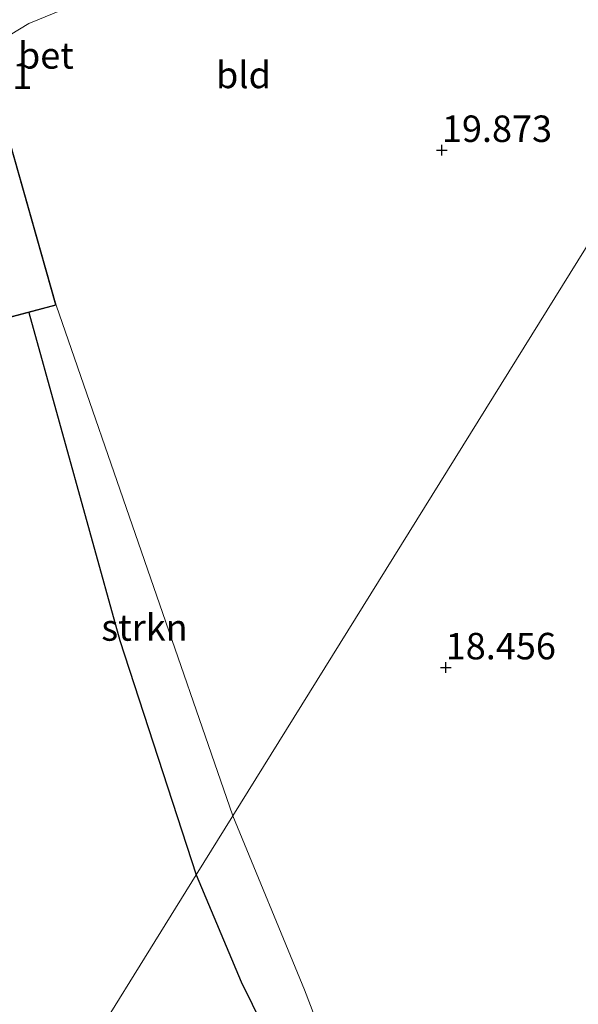
# Model space of a CAD drawing. Units: metres. Extents: x 202895 to 209553, y 368749 to 375003.
# Drawn here: x 204159 to 204212, y 369619 to 369712 of the extents above; entities that cross this region are included whole.
import ezdxf
from ezdxf.enums import TextEntityAlignment as Align

# ---------------------------------------------------------------- set-up
doc = ezdxf.new("R2010")
doc.units = ezdxf.units.M
doc.layers.get('0').update_dxf_attribs({"lineweight": 25})
for name, color, linetype, lineweight in [('B-ME-GR-STRUIKEN-GV-B6', 93, 'Continuous', 18), ('B-ME-GW-TEENLIJN-L-B1', 93, 'Continuous', 18), ('B-ME-IE-GRASLAND-GV-B6', 93, 'Continuous', 18), ('B-ME-IE-GRONDWERKLIJN-GROND_INGERICHT-GV-B6', 253, 'Continuous', 18), ('B-ME-IE-HULPGEOMETRIE-L-B1', 53, 'Continuous', 18), ('B-ME-KG-KADASTRAAL-DAKRAND-L-B1', 13, 'Continuous', 18), ('B-ME-VH-VERH_SOORT-BETON-OVERIG-GV-B6', 8, 'IE-TERREINAFSCHEIDING-NATUURLIJK-HOUTWAL', 18)]:
    doc.layers.add(name, color=color, linetype=linetype, lineweight=lineweight)
doc.layers.add('B-ME-GW-HOOGTEPUNT-S-B1', color=10, linetype='Continuous')
doc.layers.add('B-ME-IE-TERREINAFSCHEIDING-HAAG-L-B1', color=10, linetype='Continuous')
doc.styles.add('NLCS-ISO', font='NLCS-ISO.TTF')
doc.linetypes.add('IE-TERREINAFSCHEIDING-NATUURLIJK-HOUTWAL', pattern='A,7,-1.5,[67,NLCS.SHX,S=0.75,R=45,X=0,Y=0],-1.5,7,-1.5,[70,NLCS.SHX,S=0.75,R=0,X=0,Y=0],-1.5', length=20)

# ---------------------------------------------------------------- blocks, each defined once
blk = doc.blocks.new('hoogtepunt')
for p, q in [((-0.5, 0), (0.5, 0)), ((0, 0.5), (0, -0.5))]:
    blk.add_line(p, q)

msp = doc.modelspace()

# ---------------------------------------------------------------- linework, layer by layer
at = {"layer": 'B-ME-GR-STRUIKEN-GV-B6'}
for points in [[(204179.644, 369636.686, 19.193), (204176.183, 369631.12, 20.24), (204168.963, 369653.26, 20.583), (204160.337, 369684.247, 20.373), (204162.935, 369684.934, 20.023), (204179.644, 369636.686, 19.193)], [(204163.533, 369564.873, 18.861), (204162.864, 369565.749, 18.942), (204162.634, 369566.53, 19.048), (204162.77, 369567.39, 19.145), (204168.516, 369582.533, 19.47), (204171.469, 369589.408, 19.649), (204182.289, 369614.602, 20.368), (204182.675, 369615.983, 20.334), (204182.499, 369616.811, 20.326), (204180.429, 369621.011, 20.24), (204176.183, 369631.12, 20.24), (204179.644, 369636.686, 19.193), (204186.401, 369620.26, 19.08), (204187.809, 369616.628, 19.075), (204187.834, 369615.156, 18.994), (204187.163, 369612.711, 19.042), (204180.673, 369599.669, 18.956), (204174.57, 369588.05, 18.876), (204169.415, 369577.26, 18.788), (204166.196, 369569.382, 18.872), (204163.811, 369565.19, 18.865), (204163.533, 369564.873, 18.861)]]:
    msp.add_polyline3d(points, dxfattribs=at)
at = {"layer": 'B-ME-GW-TEENLIJN-L-B1'}
msp.add_line((204162.935, 369684.934, 20.023), (204179.644, 369636.686, 19.193), dxfattribs=at)
msp.add_polyline3d([(204163.533, 369564.873, 18.861), (204163.811, 369565.19, 18.865), (204166.196, 369569.382, 18.872), (204169.415, 369577.26, 18.788), (204174.57, 369588.05, 18.876), (204180.673, 369599.669, 18.956), (204187.163, 369612.711, 19.042), (204187.834, 369615.156, 18.994), (204187.809, 369616.628, 19.075), (204186.401, 369620.26, 19.08), (204179.644, 369636.686, 19.193)], dxfattribs=at)
at = {"layer": 'B-ME-IE-GRASLAND-GV-B6'}
msp.add_polyline3d([(204214.19, 369733.175, 20.401), (204193.736, 369725.143, 20.27), (204175.423, 369717.725, 19.841), (204160.364, 369711.553, 19.918), (204154.139, 369707.798, 20.095), (204153.003, 369710.682, 20.019), (204156.876, 369712.658, 19.945), (204165.794, 369716.874, 20.027), (204178.005, 369722.059, 20.12), (204192.518, 369728.092, 20.29), (204209.894, 369735.256, 20.595), (204226.816, 369742.631, 20.692)], dxfattribs=at)
at = {"layer": 'B-ME-IE-GRONDWERKLIJN-GROND_INGERICHT-GV-B6'}
for points in [[(204205.629, 369555.914, 18.006), (204192.265, 369558.372, 18.306), (204181.653, 369560.201, 18.51), (204175.484, 369561.571, 18.624), (204168.626, 369563.177, 18.775), (204163.533, 369564.873, 18.861), (204163.811, 369565.19, 18.865), (204166.196, 369569.382, 18.872), (204169.415, 369577.26, 18.788), (204174.57, 369588.05, 18.876), (204180.673, 369599.669, 18.956), (204187.163, 369612.711, 19.042), (204187.834, 369615.156, 18.994), (204187.809, 369616.628, 19.075), (204186.401, 369620.26, 19.08), (204179.644, 369636.686, 19.193), (204246.329, 369743.923, 19.202), (204249.072, 369745.151, 19.142), (204254.172, 369747.168, 19.065), (204256.121, 369747.645, 18.738), (204255.79, 369747.45, 18.756), (204255.434, 369747.044, 18.805)], [(204179.644, 369636.686, 19.193), (204162.935, 369684.934, 20.023), (204158.082, 369702.067, 19.942), (204156.866, 369706.029, 20.108), (204156.457, 369706.734, 20.126), (204156.009, 369707.147, 20.126), (204155.447, 369707.49, 20.132), (204154.828, 369707.622, 20.135), (204154.139, 369707.798, 20.095), (204160.364, 369711.553, 19.918), (204175.423, 369717.725, 19.841), (204193.736, 369725.143, 20.27), (204214.19, 369733.175, 20.401), (204228.45, 369737.727, 19.951), (204238.356, 369741.15, 19.549), (204246.329, 369743.923, 19.202), (204179.644, 369636.686, 19.193)], [(204138.272, 369678.413, 20.024), (204160.337, 369684.247, 20.373)], [(204160.337, 369684.247, 20.373), (204168.963, 369653.26, 20.583), (204176.183, 369631.12, 20.24), (204162.643, 369609.346, 19.93)], [(204171.469, 369589.408, 19.649), (204159.403, 369594.983, 19.611), (204164.271, 369604.739, 19.808), (204149.913, 369611.968, 19.873), (204147.439, 369607.047, 19.838), (204146.159, 369607.988, 19.901), (204149.126, 369614.202, 20.042), (204162.643, 369609.346, 19.93), (204176.183, 369631.12, 20.24), (204180.429, 369621.011, 20.24), (204182.499, 369616.811, 20.326), (204182.675, 369615.983, 20.334), (204182.289, 369614.602, 20.368), (204171.469, 369589.408, 19.649)]]:
    msp.add_polyline3d(points, dxfattribs=at)
at = {"layer": 'B-ME-IE-HULPGEOMETRIE-L-B1'}
msp.add_polyline3d([(204276.196, 369791.955, 20.593), (204268.217, 369779.123, 20.577), (204262.682, 369770.222, 20.499), (204252.899, 369754.49, 20.146), (204249.897, 369749.661, 20.202), (204246.329, 369743.923, 19.202), (204179.644, 369636.686, 19.193), (204176.183, 369631.12, 20.24), (204162.643, 369609.346, 19.93), (204149.126, 369614.202, 20.042), (204146.159, 369607.988, 19.901), (204137.929, 369590.723, 19.736), (204138.586, 369589.093, 19.689), (204143.093, 369577.907, 19.835), (204142.14, 369576.375, 19.651), (204142.035, 369576.206, 19.031), (204141.679, 369575.634, 18.985), (204139.532, 369572.181, 19.067), (204138.777, 369570.967, 18.99), (204102.077, 369511.949, 19.598)], dxfattribs=at)
at = {"layer": 'B-ME-IE-TERREINAFSCHEIDING-HAAG-L-B1'}
for points in [[(204160.337, 369684.247, 20.373), (204168.963, 369653.26, 20.583), (204176.183, 369631.12, 20.24)], [(204176.183, 369631.12, 20.24), (204180.429, 369621.011, 20.24), (204182.499, 369616.811, 20.326), (204182.675, 369615.983, 20.334), (204182.289, 369614.602, 20.368), (204171.469, 369589.408, 19.649), (204168.516, 369582.533, 19.47), (204162.77, 369567.39, 19.145)]]:
    msp.add_polyline3d(points, dxfattribs=at)
at = {"layer": 'B-ME-KG-KADASTRAAL-DAKRAND-L-B1'}
msp.add_polyline3d([(204133.54, 369695.626, 23.688), (204138.307, 369678.474, 21.979), (204162.873, 369684.969, 22.013), (204158.047, 369702.007, 23.678), (204133.54, 369695.626, 23.688)], dxfattribs=at)

# ---------------------------------------------------------------- block references
at = {"layer": 'B-ME-GW-HOOGTEPUNT-S-B1', "rotation": 90}
for p in [(204199.401, 369699.57, 19.873), (204199.401, 369699.57, 19.873), (204199.762, 369650.699, 18.456), (204199.762, 369650.699, 18.456)]:
    msp.add_blockref('hoogtepunt', p, dxfattribs=at)

# ---------------------------------------------------------------- texts
at = {"layer": 'B-ME-GR-STRUIKEN-GV-B6', "ltscale": 0.2, "style": 'NLCS-ISO'}
msp.add_text('strkn', height=2.5, dxfattribs=at).set_placement((204171.284, 369654.489), align=Align.MIDDLE_CENTER)
at = {"layer": 'B-ME-GW-HOOGTEPUNT-S-B1', "ltscale": 0.2, "style": 'NLCS-ISO'}
for s, p in [('20.041', (204150.267, 369704.573, 20.041)), ('20.041', (204150.267, 369704.573, 20.041)), ('19.873', (204199.401, 369699.57, 19.873)), ('19.873', (204199.401, 369699.57, 19.873)), ('18.456', (204199.762, 369650.699, 18.456)), ('18.456', (204199.762, 369650.699, 18.456))]:
    msp.add_text(s, height=2.5, dxfattribs=at).set_placement(p, align=Align.BOTTOM_LEFT)
at = {"layer": 'B-ME-IE-GRONDWERKLIJN-GROND_INGERICHT-GV-B6', "ltscale": 0.2, "style": 'NLCS-ISO'}
msp.add_text('bld', height=2.5, dxfattribs=at).set_placement((204180.641, 369706.682), align=Align.MIDDLE_CENTER)
at = {"layer": 'B-ME-VH-VERH_SOORT-BETON-OVERIG-GV-B6', "ltscale": 0.2, "style": 'NLCS-ISO'}
msp.add_text('bet', height=2.5, dxfattribs=at).set_placement((204161.96, 369708.526), align=Align.MIDDLE_CENTER)

doc.saveas('drawing.dxf')
